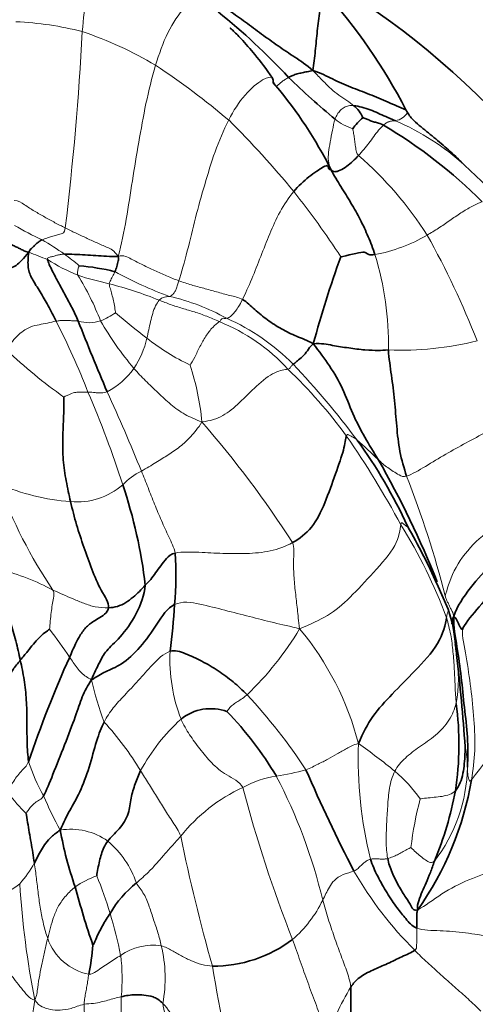
# Model space of a CAD drawing. Units: millimetres. Extents: x 0 to 1478, y 0 to 1758.
# Drawn here: x 226 to 241, y 507 to 540 of the extents above; entities that cross this region are included whole.
import ezdxf
from ezdxf import colors
from ezdxf.entities.mleader import LeaderData, LeaderLine
from ezdxf.math import Vec2, Vec3

# ---------------------------------------------------------------- set-up
doc = ezdxf.new("R2010")
doc.units = ezdxf.units.MM
doc.layers.add('DV5_Défaut', color=7, linetype='Continuous')
doc.layers.add('Défaut', color=7, linetype='Continuous')

# ---------------------------------------------------------------- blocks, each defined once
blk = doc.blocks.new('_DOT')
at = {"color": 0}
blk.add_line((0, 0), (-1, 0), dxfattribs=at)
at = {"color": 0, "const_width": 0.333}
blk.add_lwpolyline([(-0.1665, 0, 1), (0.1665, 0, 1)], format="xyb", close=True, dxfattribs=at)
blk = doc.blocks.new('SE4')
at = {"layer": 'DV5_Défaut', "color": 7, "linetype": 'Continuous', "lineweight": 35}
for p, q in [((239.132, 537.059), (239.079, 537.148)), ((242.314, 534.087), (241.066, 535.275)), ((240.509, 520.243), (240.129, 521.111))]:
    blk.add_line(p, q, dxfattribs=at)
for centre, radius, start, end in [((222.38, 528.54), 18.787, 27.2682, 42.1204), ((218.681, 522.961), 22.439, 42.9358, 51.2436), ((223.674, 528.684), 14.391, 26.6052, 40.1412), ((254.577, 558.265), 27.924, 225.7996, 230.1455), ((236.716, 536.514), 0.977, 21.9013, 52.4024), ((238.745, 535.513), 1.768, 129.4196, 145.9147), ((229.828, 522.227), 16.716, 44.9546, 59.4684), ((270.365, 519.955), 35.646, 159.9581, 164.9211), ((227.439, 524.571), 7.32, 75.8293, 85.3991), ((295.452, 556.198), 72.372, 201.22524, 203.27258), ((224.121, 516.231), 16.489, 24.4335, 36.2039), ((210.254, 509.31), 32.151, 21.6414, 29.8422), ((213.754, 519.13), 16.617, 6.659, 18.6914), ((220.839, 512.465), 21.136, 24.1111, 30.0578), ((219.512, 521.433), 11.783, 354.9853, 3.4528), ((242.789, 522.35), 2.936, 201.7856, 205.519), ((209.592, 521.682), 21.696, 352.4137, 356.622), ((235.833, 518.651), 4.939, 4.0401, 18.7977), ((262.013, 503.125), 37.651, 155.6944, 161.4828), ((171.008, 510.627), 70.253, 4.04535, 6.60258), ((230.657, 515.663), 10.218, 351.1878, 7.8068), ((232.472, 515.285), 1.592, 69.7292, 129.1109), ((224.476, 508.51), 11.893, 30.7751, 44.0518), ((281.653, 534.469), 49.984, 203.1596, 207.5128), ((230.752, 516.262), 10.701, 324.6466, 350.3386), ((229.378, 516.183), 11.566, 337.2867, 349.6124), ((239.512, 514.923), 12.321, 190.073, 199.3426), ((232.368, 507.988), 3.839, 128.8954, 149.3126), ((254.609, 517.894), 27.637, 194.7828, 199.0544), ((232.542, 512.657), 4.497, 269.8609, 306.9591), ((221.382, 509.392), 7.123, 347.8027, 355.8021), ((226.158, 507.176), 11.062, 341.4269, 1.466)]:
    blk.add_arc(centre, radius, start, end, dxfattribs=at)
at = {"layer": 'DV5_Défaut', "color": 7, "linetype": 'Continuous', "lineweight": 18}
for centre, radius, start, end in [((225.373, 529.005), 11.136, 75.6805, 87.3836), ((130.065, 544.979), 98.199, 353.08149, 356.97382), ((224.298, 528.184), 12.225, 58.92, 71.7457), ((215.132, 515.402), 27.932, 50.0115, 56.3519), ((224.682, 531.625), 11.834, 32.3785, 33.0804), ((238.63, 537.352), 0.582, 279.5599, 329.7343), ((208.535, 512.233), 34.732, 39.6273, 45.0268), ((238.03, 538.599), 2.226, 232.7061, 250.3112), ((235.246, 528.792), 8.712, 48.0853, 66.4563), ((229.461, 526.356), 12.236, 32.3619, 49.0693), ((210.166, 514.641), 31.95, 33.2758, 38.1661), ((232.634, 545.063), 13.645, 240.0808, 244.5232), ((222.692, 525.566), 8.254, 54.1972, 60.4327), ((237.028, 537.624), 5.471, 280.5846, 300.4091), ((216.083, 519.531), 27.226, 21.0826, 29.4216), ((229.513, 539.642), 7.979, 246.3569, 251.2608), ((230.166, 537), 5.874, 236.8011, 248.1332), ((222.892, 525.775), 7.968, 49.8812, 54.4815), ((228.105, 529.199), 10.385, 359.0041, 17.0592), ((235.474, 542.999), 12.936, 241.1451, 250.1386), ((231.354, 541.773), 10.767, 251.7295, 257.5838), ((219.635, 526.452), 9.777, 21.3008, 31.4196), ((225.885, 518.83), 12.822, 67.789, 75.7619), ((229.436, 523.656), 7.362, 60.9324, 77.106), ((227.857, 532.26), 2.424, 291.4708, 305.1315), ((245.295, 549.002), 24.657, 229.4101, 232.5847), ((207.133, 519.514), 22.671, 20.8726, 27.5244), ((228.356, 531.182), 1.24, 252.8385, 288.2394), ((238.263, 535.482), 10.983, 209.9209, 220.1998), ((230.482, 524.214), 6.198, 42.0953, 68.3945), ((230.06, 523.4), 7.313, 44.6306, 66.1887), ((227.274, 530.114), 3.118, 326.5123, 347.0958), ((235.105, 535.487), 7.733, 231.7113, 244.4912), ((238.907, 539.759), 10.748, 267.7674, 283.8841), ((238.152, 542.365), 18.348, 226.6789, 234.519), ((227.775, 529.886), 2.576, 297.6183, 324.5929), ((223.149, 525.699), 9.072, 5.5824, 18.0408), ((223.805, 516.484), 16.383, 35.9779, 46.5057), ((212.712, 507.354), 30.942, 36.9891, 43.2069), ((161.777, 497.023), 73.824, 22.20169, 24.47138), ((197.041, 514.048), 34.082, 17.7798, 23.4138), ((204.54, 502.644), 36.563, 32.885, 40.897), ((213.156, 509.375), 29.181, 28.0569, 34.9901), ((221.998, 508.59), 23.24, 46.003, 48.4052), ((231.199, 522.792), 2.382, 116.7397, 135.6885), ((205.291, 511.607), 36.278, 14.5086, 21.2391), ((240.878, 530.144), 16.571, 199.9787, 213.9473), ((228.315, 531.467), 7.606, 246.6804, 265.5807), ((227.943, 526.235), 2.361, 264.7997, 311.0909), ((224.917, 514.282), 16.538, 20.0619, 32.2224), ((223.249, 513.647), 8.219, 61.8117, 75.1666), ((205.544, 503.347), 26.911, 34.5858, 37.0552), ((226.175, 525.177), 10.863, 313.8798, 328.9713), ((227.922, 513.254), 9.857, 14.3438, 39.9072), ((235.266, 518.402), 5.538, 3.1337, 6.2426), ((236.765, 518.552), 5.673, 177.3148, 200.9769), ((235.674, 517.924), 5.181, 350.3027, 8.668), ((239.007, 520.265), 10.844, 192.8493, 200.7535), ((219.452, 504.104), 19.456, 33.3865, 42.8976), ((248.981, 509.01), 9.42, 122.9731, 144.6086), ((221.149, 509.341), 10.474, 31.2751, 42.537), ((235.85, 511.677), 6.532, 132.1367, 151.6522), ((251.644, 515.207), 14.181, 178.0238, 193.9612), ((223.932, 496.57), 23.434, 50.9143, 54.7034), ((237.507, 514.846), 3.655, 0.7872, 11.6325), ((231.825, 516.809), 5.778, 197.3876, 209.8938), ((233.657, 521.87), 7.349, 278.1163, 286.1194), ((234.983, 510.471), 5.679, 36.1845, 49.042), ((235.81, 514.986), 5.352, 322.3486, 359.0327), ((235.233, 511.17), 3.467, 98.9431, 118.7724), ((218.402, 506.11), 18.369, 13.4837, 27.5114), ((230.122, 517.399), 5.631, 216.9799, 226.2703), ((235.996, 508.946), 5.798, 114.8015, 141.4867), ((275.516, 525.073), 43.336, 194.5186, 201.6801), ((236.646, 517.995), 10.638, 202.4666, 209.4321), ((250.621, 510.831), 11.452, 164.8521, 173.2598), ((227.727, 510.608), 2.188, 54.7583, 99.094), ((226.949, 509.961), 3.175, 18.6259, 50.0128), ((293.624, 525.383), 63.474, 191.65856, 195.74374), ((223.5, 513.255), 3.404, 317.4415, 331.9064), ((248.333, 517.701), 12.697, 209.8622, 225.1546), ((225.089, 511.949), 1.355, 276.8229, 312.665), ((256.404, 512.891), 30.458, 183.6492, 191.1331), ((229.879, 507.916), 3.54, 110.9326, 124.2515), ((217.745, 506.647), 11.793, 16.247, 22.8246), ((232.397, 512.303), 4.314, 311.3298, 333.7163), ((217.312, 506.229), 12.328, 10.7098, 17.5502), ((228.709, 509.706), 1.855, 198.996, 258.6533), ((230.528, 506.956), 1.914, 81.936, 125.1759), ((226.405, 507.755), 4.526, 349.1386, 14.0146), ((223.326, 507.738), 6.15, 354.2937, 7.3133), ((306.44, 520.642), 74.955, 189.58594, 193.2327), ((244.485, 503.069), 8.492, 148.8699, 162.7653), ((272.595, 499.055), 46.757, 170.2049, 173.0725), ((209.262, 507.08), 20.183, 353.2336, 0.132), ((197.451, 505.803), 30.755, 356.9947, 1.9874)]:
    blk.add_arc(centre, radius, start, end, dxfattribs=at)
at = {"layer": 'DV5_Défaut', "color": 7, "linetype": 'Continuous', "lineweight": 35}
blk.add_ellipse((236.558, 523.472), major_axis=(11, -19.053), ratio=0.57735, start_param=0.652891, end_param=2.421346, dxfattribs=at)
at = {"layer": 'DV5_Défaut', "color": 7, "linetype": 'Continuous', "lineweight": 18}
for points, knots in [([(228.127, 539.794), (228.165, 540.222), (228.248, 541.06), (228.497, 542.276), (228.914, 542.851), (229.075, 542.861), (229.119, 542.839)], [0, 0, 0, 0, 0.286411, 0.572822, 0.859233, 1, 1, 1, 1]), ([(233.082, 536.803), (233.24, 537.111), (233.621, 537.707), (234.286, 538.238), (234.524, 538.271), (234.565, 538.228), (234.568, 538.223)], [0, 0, 0, 0, 0.31912, 0.638241, 0.957361, 1, 1, 1, 1]), ([(240.509, 520.243), (240.511, 520.236), (240.517, 520.214), (240.513, 520.174), (240.496, 520.122), (240.469, 520.088), (240.451, 519.955)], [0, 0, 0, 0, 0.133654, 0.422436, 0.711218, 1, 1, 1, 1])]:
    blk.add_open_spline(points, degree=3, knots=knots, dxfattribs=at)
for points in [[(230.609, 538.655), (230.723, 539.035), (230.985, 539.803), (231.603, 540.686), (232.157, 541.066), (232.196, 540.811), (232.279, 540.683), (232.335, 540.651)], [(229.341, 532.187), (229.453, 532.591), (229.626, 533.448), (229.815, 534.746), (230.039, 536.05), (230.266, 537.357), (230.481, 538.225), (230.609, 538.655)], [(235.934, 538.479), (236.071, 538.33), (236.262, 538.137), (236.541, 537.854), (236.814, 537.642), (237.085, 537.469), (237.247, 537.344), (237.312, 537.288)], [(234.594, 538.037), (234.611, 537.997), (234.644, 537.971), (234.676, 537.962)], [(234.676, 537.962), (234.701, 537.955), (234.725, 537.97), (234.804, 538.029), (234.891, 538.106), (234.993, 538.179), (235.07, 538.225), (235.109, 538.246)], [(236.682, 536.829), (236.704, 536.897), (236.754, 536.998), (236.855, 537.127), (236.984, 537.237), (237.139, 537.292), (237.255, 537.295), (237.312, 537.288)], [(231.396, 531.36), (231.479, 531.62), (231.691, 532.371), (231.953, 533.493), (232.265, 534.613), (232.601, 535.727), (232.902, 536.451), (233.082, 536.803)], [(236.542, 535.129), (236.489, 535.252), (236.447, 535.412), (236.455, 535.698), (236.516, 536.052), (236.591, 536.455), (236.646, 536.719), (236.682, 536.829)], [(237.478, 535.6), (237.54, 535.666), (237.66, 535.805), (237.83, 536.023), (237.992, 536.244), (238.155, 536.463), (238.265, 536.577), (238.32, 536.626)], [(238.32, 536.626), (238.359, 536.661), (238.432, 536.72), (238.52, 536.752), (238.596, 536.769), (238.663, 536.773), (238.705, 536.776), (238.726, 536.779)], [(237.28, 536.504), (237.292, 536.466), (237.311, 536.351), (237.338, 536.174), (237.36, 535.993), (237.387, 535.809), (237.405, 535.684), (237.478, 535.6)], [(233.549, 530.729), (233.642, 530.92), (233.872, 531.421), (234.161, 532.183), (234.468, 532.948), (234.798, 533.703), (235.106, 534.168), (235.285, 534.384)], [(225.826, 534.075), (225.962, 534.079), (226.17, 533.929), (226.506, 533.717), (226.854, 533.516), (227.203, 533.325), (227.433, 533.207), (227.549, 533.15)], [(239.797, 532.905), (239.928, 532.979), (240.187, 533.137), (240.562, 533.399), (240.939, 533.663), (241.322, 533.889), (241.551, 533.993), (241.657, 534.038)], [(226.765, 532.745), (226.819, 532.77), (226.932, 532.809), (227.093, 532.863), (227.252, 532.903), (227.409, 532.945), (227.513, 532.971), (227.549, 533.15)], [(227.549, 533.15), (227.666, 533.092), (227.899, 532.978), (228.252, 532.812), (228.606, 532.651), (228.965, 532.492), (229.206, 532.388), (229.341, 532.187)], [(226.95, 532.086), (226.939, 532.145), (227.023, 532.159), (227.145, 532.184), (227.262, 532.227), (227.38, 532.25), (227.46, 532.259), (227.521, 532.26)], [(229.341, 532.187), (229.527, 532.239), (229.786, 532.093), (230.176, 531.895), (230.571, 531.708), (230.98, 531.526), (231.257, 531.411), (231.396, 531.36)], [(227.978, 531.549), (227.955, 531.596), (227.961, 531.638), (227.974, 531.699), (227.981, 531.763), (228.003, 531.823), (228.021, 531.861), (228.026, 531.868)], [(229.039, 531.258), (229.038, 531.292), (229.066, 531.346), (229.109, 531.426), (229.151, 531.505), (229.193, 531.585), (229.219, 531.64), (229.231, 531.669)], [(231.079, 530.832), (231.1, 530.836), (231.14, 530.852), (231.203, 530.907), (231.265, 530.992), (231.319, 531.109), (231.345, 531.198), (231.396, 531.36)], [(231.396, 531.36), (231.536, 531.31), (231.819, 531.216), (232.235, 531.107), (232.666, 530.988), (233.118, 530.856), (233.419, 530.802), (233.549, 530.729)], [(229.252, 530.278), (229.247, 530.31), (229.225, 530.466), (229.183, 530.689), (229.13, 530.901), (229.078, 531.091), (229.041, 531.205), (229.039, 531.258)], [(230.313, 529.418), (230.336, 529.511), (230.375, 529.697), (230.437, 529.979), (230.505, 530.253), (230.599, 530.52), (230.689, 530.651), (230.732, 530.701)], [(230.732, 530.701), (230.759, 530.732), (230.808, 530.772), (230.88, 530.801), (230.949, 530.818), (231.015, 530.824), (231.058, 530.828), (231.079, 530.832)], [(230.732, 530.701), (230.859, 530.651), (231.115, 530.555), (231.511, 530.423), (231.921, 530.312), (232.338, 530.166), (232.619, 530.037), (232.764, 529.977)], [(233.013, 530.091), (233.034, 530.094), (233.083, 530.106), (233.19, 530.191), (233.31, 530.326), (233.422, 530.496), (233.491, 530.609), (233.549, 530.729)], [(225.564, 529.016), (225.684, 529.22), (225.983, 529.593), (226.386, 529.819), (226.664, 529.872), (226.938, 529.929), (227.147, 529.974), (227.238, 529.991)], [(227.238, 529.991), (227.295, 530.001), (227.369, 530.014), (227.497, 530.023), (227.642, 530.019), (227.8, 530.005), (227.925, 530.005), (227.99, 529.997)], [(231.775, 528.508), (231.807, 528.552), (231.933, 528.774), (232.107, 529.134), (232.3, 529.49), (232.543, 529.806), (232.703, 529.931), (232.764, 529.977)], [(232.764, 529.977), (232.802, 530.005), (232.832, 530.058), (232.872, 530.089), (232.911, 530.093), (232.953, 530.084), (232.992, 530.087), (233.013, 530.091)], [(232.178, 526.581), (231.953, 526.667), (231.594, 526.82), (231.112, 527.168), (230.691, 527.57), (230.264, 527.974), (230.001, 528.25), (229.874, 528.394)], [(232.178, 526.581), (232.464, 526.618), (232.898, 526.751), (233.446, 527.224), (234.012, 527.807), (234.672, 528.333), (234.987, 528.351), (235.081, 528.369)], [(235.081, 528.369), (235.14, 528.38), (235.163, 528.416), (235.19, 528.454), (235.215, 528.489), (235.237, 528.514), (235.254, 528.53), (235.265, 528.538)], [(228.316, 527.591), (228.347, 527.593), (228.403, 527.591), (228.501, 527.583), (228.624, 527.569), (228.773, 527.561), (228.904, 527.578), (228.969, 527.604)], [(227.502, 527.424), (227.552, 527.451), (227.794, 527.57), (227.949, 527.589), (228.059, 527.589), (228.172, 527.589), (228.268, 527.589), (228.316, 527.591)], [(239.105, 524.749), (239.287, 524.808), (239.744, 525.078), (240.424, 525.492), (241.113, 525.876), (241.814, 526.246), (242.281, 526.498), (242.514, 526.628)], [(230.127, 524.919), (230.295, 525.012), (230.641, 525.218), (231.032, 525.467), (231.439, 525.737), (231.806, 526.08), (232.042, 526.365), (232.178, 526.581)], [(237.063, 526.109), (237.078, 526.165), (237.129, 526.147), (237.2, 526.113), (237.264, 526.086), (237.341, 526.037), (237.396, 525.996), (237.427, 525.97)], [(238.141, 525.308), (238.189, 525.263), (238.29, 525.165), (238.461, 525.034), (238.649, 524.909), (238.848, 524.79), (238.991, 524.712), (239.105, 524.749)], [(231.274, 522.143), (231.226, 522.329), (231.056, 522.691), (230.805, 523.24), (230.57, 523.798), (230.353, 524.36), (230.203, 524.734), (230.127, 524.919)], [(244.14, 524.284), (243.818, 524.091), (243.167, 523.729), (242.212, 523.159), (241.326, 522.472), (240.647, 521.547), (240.468, 520.894), (240.412, 520.695)], [(238.908, 523.101), (238.884, 522.952), (238.832, 522.42), (237.977, 521.476), (237.179, 520.611), (236.462, 519.995), (235.849, 519.734), (235.483, 519.578)], [(239.133, 523.051), (239.131, 523.049), (239.117, 523.042), (239.079, 523.065), (239.022, 523.115), (238.968, 523.159), (238.923, 523.194), (238.908, 523.101)], [(231.274, 522.143), (231.51, 522.192), (232.089, 522.171), (232.876, 522.126), (233.68, 522.118), (234.495, 522.182), (235.008, 522.366), (235.244, 522.496)], [(235.244, 522.496), (235.314, 522.32), (235.265, 521.95), (235.283, 521.381), (235.339, 520.807), (235.406, 520.236), (235.447, 519.857), (235.483, 519.578)], [(227.02, 519.563), (227.031, 519.635), (227.04, 519.851), (227.073, 520.134), (227.109, 520.391), (227.153, 520.623), (227.183, 520.773), (227.132, 520.89)], [(227.132, 520.89), (227.245, 520.839), (227.468, 520.741), (227.815, 520.588), (228.179, 520.443), (228.554, 520.306), (228.857, 520.29), (229.015, 520.293)], [(240.412, 520.695), (240.445, 520.573), (240.48, 520.505), (240.531, 520.402), (240.58, 520.297), (240.633, 520.193), (240.671, 520.124), (240.703, 520.007)], [(231.25, 520.403), (231.505, 520.525), (232.125, 520.424), (232.953, 520.207), (233.785, 519.998), (234.601, 519.783), (235.16, 519.665), (235.483, 519.578)], [(240.451, 519.955), (240.51, 519.762), (240.608, 519.381), (240.678, 518.8), (240.722, 518.219), (240.742, 517.636), (240.767, 517.247), (240.781, 517.051)], [(241.301, 514.466), (241.354, 514.791), (241.436, 515.455), (241.392, 516.512), (241.284, 517.571), (241.127, 518.634), (240.983, 519.331), (240.992, 519.554)], [(227.699, 518.623), (227.741, 518.561), (227.821, 518.434), (227.952, 518.26), (228.094, 518.085), (228.251, 517.955), (228.371, 517.897), (228.435, 517.853)], [(228.867, 516.422), (228.957, 516.6), (229.165, 516.91), (229.543, 517.316), (230.029, 517.83), (230.48, 518.35), (230.868, 518.734), (231.098, 518.818)], [(233.704, 517.347), (233.619, 517.272), (233.498, 517.194), (233.349, 517.093), (233.209, 517.001), (233.093, 516.891), (233.031, 516.796), (233.023, 516.779)], [(238.706, 514.76), (238.79, 514.925), (239.043, 515.219), (239.528, 515.585), (240.091, 515.95), (240.582, 516.483), (240.728, 516.865), (240.781, 517.051)], [(231.467, 516.521), (231.554, 516.333), (231.747, 515.987), (232.104, 515.517), (232.486, 515.033), (232.985, 514.614), (233.447, 514.411), (233.564, 514.209)], [(235.697, 514.81), (235.849, 514.869), (236.12, 514.998), (236.435, 515.167), (236.755, 515.345), (237.076, 515.521), (237.293, 515.654), (237.472, 515.696)], [(225.624, 514.012), (225.643, 514.145), (225.714, 514.28), (225.836, 514.476), (225.973, 514.667), (226.133, 514.843), (226.251, 514.948), (226.311, 515.083)], [(230.101, 514.779), (230.193, 514.635), (230.372, 514.348), (230.637, 513.913), (230.903, 513.475), (231.188, 513.036), (231.393, 512.744), (231.46, 512.556)], [(238.464, 511.803), (238.426, 511.995), (238.401, 512.382), (238.426, 512.965), (238.461, 513.564), (238.506, 514.189), (238.616, 514.581), (238.706, 514.76)], [(241.161, 514.896), (241.163, 514.851), (241.166, 514.777), (241.172, 514.666), (241.188, 514.564), (241.214, 514.46), (241.247, 514.392), (241.301, 514.466)], [(239.567, 513.824), (239.599, 513.831), (239.77, 513.85), (240.035, 513.875), (240.308, 513.902), (240.567, 513.967), (240.702, 514.035), (240.755, 514.098)], [(226.23, 513.331), (226.239, 513.348), (226.291, 513.436), (226.385, 513.558), (226.499, 513.669), (226.638, 513.771), (226.752, 513.818), (226.816, 513.93)], [(229.958, 510.975), (230.106, 511.104), (230.394, 511.365), (230.634, 511.627), (230.888, 511.92), (231.159, 512.226), (231.358, 512.446), (231.46, 512.556)], [(239.248, 512.175), (239.225, 512.166), (239.114, 512.104), (238.95, 512.018), (238.797, 511.93), (238.633, 511.859), (238.521, 511.819), (238.464, 511.803)], [(239.248, 512.175), (239.267, 512.157), (239.371, 512.055), (239.532, 511.91), (239.697, 511.782), (239.872, 511.671), (239.973, 511.65), (240.047, 511.717)], [(239.48, 510.07), (239.725, 510.191), (240.284, 510.636), (241.216, 511.113), (242.135, 511.409), (243.045, 511.739), (243.636, 512.008), (243.927, 512.153)], [(226.956, 509.102), (226.901, 509.255), (226.808, 509.579), (226.708, 510.093), (226.635, 510.613), (226.576, 511.133), (226.529, 511.478), (226.504, 511.652)], [(237.322, 511.379), (237.387, 511.402), (237.459, 511.474), (237.563, 511.569), (237.659, 511.661), (237.766, 511.734), (237.841, 511.773), (237.882, 511.786)], [(237.882, 511.786), (237.916, 511.797), (237.994, 511.799), (238.112, 511.8), (238.236, 511.778), (238.352, 511.784), (238.428, 511.793), (238.464, 511.803)], [(236.265, 510.393), (236.301, 510.465), (236.372, 510.615), (236.483, 510.837), (236.631, 511.069), (236.943, 511.28), (237.217, 511.342), (237.322, 511.379)], [(229.958, 510.975), (230.033, 510.846), (230.232, 510.615), (230.401, 510.175), (230.537, 509.728), (230.697, 509.294), (230.764, 508.999), (230.797, 508.851)], [(226.956, 509.102), (226.986, 509.224), (227.048, 509.471), (227.16, 509.839), (227.308, 510.199), (227.562, 510.553), (227.786, 510.76), (227.887, 510.842)], [(236.265, 510.393), (236.324, 510.18), (236.448, 509.759), (236.652, 509.153), (236.865, 508.573), (237.07, 508.019), (237.187, 507.666), (237.216, 507.459)], [(239.451, 509.448), (239.449, 509.404), (239.449, 509.312), (239.447, 509.165), (239.445, 509.013), (239.443, 508.856), (239.445, 508.746), (239.379, 508.699)], [(239.451, 509.448), (239.663, 509.37), (240.237, 509.374), (241.099, 509.293), (241.938, 509.169), (242.774, 509.014), (243.327, 508.88), (243.666, 508.78)], [(226.519, 507.01), (226.582, 507.142), (226.613, 507.44), (226.683, 507.862), (226.77, 508.27), (226.857, 508.687), (226.921, 508.963), (226.956, 509.102)], [(235.246, 509.064), (235.332, 508.814), (235.506, 508.334), (235.752, 507.613), (236.024, 506.909), (236.256, 506.236), (236.355, 505.816), (236.374, 505.585)], [(230.797, 508.851), (230.93, 508.811), (231.166, 508.696), (231.472, 508.501), (231.823, 508.337), (232.171, 508.206), (232.411, 508.17), (232.531, 508.16)], [(239.379, 508.699), (239.514, 508.554), (239.808, 508.284), (240.263, 507.869), (240.727, 507.455), (241.187, 507.056), (241.474, 506.781), (241.615, 506.636)], [(229.426, 508.52), (229.356, 508.48), (229.22, 508.399), (229.017, 508.268), (228.809, 508.127), (228.602, 507.981), (228.436, 507.887), (228.344, 507.887)], [(226.519, 507.01), (226.42, 507.018), (226.271, 507.166), (226.066, 507.406), (225.858, 507.67), (225.659, 507.961), (225.443, 508.153), (225.309, 508.226)], [(228.188, 506.869), (228.191, 506.967), (228.212, 507.093), (228.246, 507.285), (228.283, 507.482), (228.313, 507.684), (228.334, 507.82), (228.344, 507.887)], [(228.188, 506.869), (228.028, 506.834), (227.733, 506.707), (227.367, 506.662), (227.035, 506.685), (226.77, 506.775), (226.609, 506.883), (226.519, 507.01)], [(229.445, 507.126), (229.368, 507.108), (229.216, 507.072), (228.994, 507.007), (228.765, 506.947), (228.519, 506.889), (228.295, 506.892), (228.188, 506.869)], [(233.475, 503.485), (233.244, 503.62), (232.806, 503.965), (232.263, 504.65), (231.767, 505.397), (231.362, 506.2), (231.033, 506.713), (230.85, 506.902)], [(230.85, 506.902), (230.855, 506.779), (230.948, 506.499), (231.022, 506.101), (231.046, 505.74), (231.017, 505.389), (230.935, 505.193), (230.883, 505.098)]]:
    blk.add_open_spline(points, degree=3, dxfattribs=at)
at = {"layer": 'DV5_Défaut', "color": 7, "linetype": 'Continuous', "lineweight": 35}
for points, knots in [([(235.934, 538.479), (235.958, 538.701), (236.02, 539.14), (236.076, 539.82), (236.161, 540.495), (236.256, 540.937), (236.315, 541.14)], [0, 0, 0, 0, 0.250419, 0.500838, 0.751256, 1, 1, 1, 1]), ([(234.568, 538.223), (234.35, 538.525), (234.03, 538.964), (233.55, 539.505), (233.268, 539.796), (233.156, 539.896), (233.133, 539.911), (233.129, 539.911), (233.128, 539.91)], [0, 0, 0, 0, 0.404445, 0.704938, 0.901637, 0.964796, 0.98935, 1, 1, 1, 1]), ([(235.934, 538.479), (236.199, 538.391), (236.589, 538.186), (237.212, 537.91), (237.847, 537.678), (238.467, 537.412), (238.852, 537.243), (239.079, 537.148)], [0, 0, 0, 0, 0.20401, 0.408019, 0.612029, 0.816038, 1, 1, 1, 1]), ([(234.568, 538.223), (234.593, 538.186), (234.573, 538.105), (234.59, 538.047), (234.594, 538.037)], [0, 0, 0, 0, 0.814813, 1, 1, 1, 1]), ([(241.066, 535.275), (240.906, 535.43), (240.745, 535.584), (240.42, 535.881), (240.256, 536.024), (239.925, 536.3), (239.758, 536.431), (239.509, 536.635), (239.427, 536.705), (239.307, 536.824), (239.268, 536.867), (239.196, 536.958), (239.163, 537.008), (239.132, 537.059)], [0, 0, 0, 0, 0.25, 0.25, 0.5, 0.5, 0.75, 0.75, 0.875, 0.875, 0.9375, 0.9375, 1, 1, 1, 1]), ([(240.795, 518.705), (240.786, 518.789), (240.773, 518.901), (240.756, 519.012), (240.751, 519.045)], [0, 0, 0, 0, 0.702468, 1, 1, 1, 1])]:
    blk.add_open_spline(points, degree=3, knots=knots, dxfattribs=at)
for points in [[(233.105, 540.498), (233.286, 540.373), (233.647, 540.119), (234.191, 539.708), (234.75, 539.314), (235.318, 538.926), (235.71, 538.679), (235.934, 538.479)], [(235.109, 538.246), (235.153, 538.27), (235.248, 538.312), (235.401, 538.364), (235.568, 538.403), (235.737, 538.438), (235.86, 538.453), (235.934, 538.479)], [(237.312, 537.288), (237.403, 537.278), (237.59, 537.237), (237.869, 537.156), (238.136, 537.035), (238.401, 536.914), (238.581, 536.841), (238.726, 536.779)], [(237.622, 536.879), (237.646, 536.87), (237.729, 536.837), (237.855, 536.792), (237.981, 536.744), (238.116, 536.706), (238.212, 536.683), (238.32, 536.626)], [(236.542, 535.129), (236.59, 535.072), (236.657, 535.038), (236.845, 535.082), (237.08, 535.232), (237.286, 535.405), (237.415, 535.534), (237.478, 535.6)], [(235.285, 534.384), (235.438, 534.568), (235.8, 534.899), (236.34, 535.262), (236.46, 535.27), (236.44, 535.167), (236.508, 535.108), (236.542, 535.129)], [(236.542, 535.129), (236.648, 534.924), (236.881, 534.544), (237.226, 533.994), (237.54, 533.438), (237.81, 532.856), (237.963, 532.453), (238.033, 532.246)], [(225.669, 532.618), (225.711, 532.591), (225.79, 532.556), (225.91, 532.497), (226.031, 532.437), (226.151, 532.378), (226.234, 532.34), (226.313, 532.332)], [(226.313, 532.332), (226.348, 532.405), (226.408, 532.458), (226.493, 532.537), (226.576, 532.619), (226.667, 532.689), (226.731, 532.73), (226.765, 532.745)], [(223.877, 530.984), (224.096, 531.252), (224.586, 531.685), (225.083, 531.726), (225.506, 531.746), (225.893, 531.821), (226.133, 532.12), (226.313, 532.332)], [(227.238, 529.991), (227.149, 530.173), (226.969, 530.524), (226.703, 530.986), (226.411, 531.43), (226.27, 531.784), (226.29, 532.112), (226.313, 532.332)], [(236.877, 532.171), (236.948, 532.185), (237.3, 532.268), (237.674, 532.346), (237.745, 532.298), (237.804, 532.239), (237.926, 532.233), (238.033, 532.246)], [(227.99, 529.997), (227.926, 530.15), (227.785, 530.442), (227.557, 530.864), (227.327, 531.283), (227.11, 531.692), (226.968, 531.99), (226.95, 532.086)], [(227.521, 532.26), (227.618, 532.263), (227.859, 532.257), (228.22, 532.234), (228.582, 532.214), (228.951, 532.191), (229.198, 532.172), (229.341, 532.187)], [(229.231, 531.669), (229.243, 531.697), (229.266, 531.754), (229.295, 531.845), (229.32, 531.94), (229.339, 532.039), (229.359, 532.103), (229.341, 532.187)], [(233.549, 530.729), (233.699, 530.643), (233.958, 530.385), (234.39, 530.029), (234.863, 529.72), (235.377, 529.469), (235.738, 529.349), (235.946, 529.228)], [(235.265, 528.538), (235.279, 528.547), (235.313, 528.562), (235.392, 528.637), (235.583, 528.793), (235.753, 528.986), (235.834, 529.135), (235.946, 529.228)], [(235.946, 529.228), (236.224, 529.249), (236.596, 529.169), (237.137, 529.085), (237.711, 529.011), (238.177, 528.998), (238.342, 529.013), (238.488, 529.019)], [(235.946, 529.228), (236.147, 528.965), (236.508, 528.489), (236.958, 527.715), (237.27, 526.852), (237.677, 526.06), (237.986, 525.558), (238.141, 525.308)], [(238.488, 529.019), (238.507, 528.729), (238.592, 528.161), (238.702, 527.304), (238.765, 526.438), (238.854, 525.576), (239.014, 525.023), (239.105, 524.749)], [(227.729, 523.884), (227.675, 524.114), (227.576, 524.583), (227.465, 525.294), (227.458, 526.032), (227.5, 526.788), (227.509, 527.268), (227.502, 527.424)], [(235.244, 522.496), (235.48, 522.625), (235.926, 522.97), (236.344, 523.811), (236.707, 524.86), (237.005, 525.685), (237.039, 526.019), (237.063, 526.109)], [(229.015, 520.293), (229.038, 520.458), (228.747, 520.869), (228.444, 521.599), (228.177, 522.343), (227.925, 523.1), (227.791, 523.619), (227.729, 523.884)], [(240.703, 520.007), (240.808, 520.341), (241.249, 520.986), (241.998, 521.83), (243.045, 522.45), (244.158, 522.853), (244.927, 523.061), (245.375, 523.186)], [(230.259, 521.057), (230.323, 521.128), (230.445, 521.245), (230.606, 521.474), (230.774, 521.716), (230.975, 521.962), (231.126, 522.112), (231.274, 522.143)], [(240.992, 519.554), (241.054, 519.716), (241.478, 520.24), (242.14, 520.982), (242.869, 521.289), (243.846, 521.584), (244.497, 521.685), (244.919, 521.702)], [(226.029, 518.513), (225.983, 518.73), (225.886, 519.175), (225.689, 519.811), (225.514, 520.424), (225.447, 521.026), (225.437, 521.401), (225.353, 521.591)], [(228.435, 517.853), (228.534, 518.086), (228.71, 518.442), (228.907, 518.84), (229.383, 519.234), (230, 520.067), (230.225, 520.732), (230.259, 521.057)], [(229.015, 520.293), (229.114, 520.295), (229.32, 520.321), (229.606, 520.463), (229.848, 520.644), (230.063, 520.843), (230.195, 520.986), (230.259, 521.057)], [(227.699, 518.623), (227.765, 518.777), (227.896, 519.084), (228.09, 519.439), (228.324, 519.719), (228.621, 519.903), (228.991, 520.119), (229.015, 520.293)], [(228.435, 517.853), (228.616, 517.955), (228.897, 518.141), (229.428, 518.33), (230.105, 518.933), (230.655, 519.733), (231, 520.284), (231.25, 520.403)], [(240.451, 519.955), (240.423, 519.744), (240.257, 519.067), (239.366, 518.136), (238.607, 517.367), (237.924, 516.631), (237.623, 516.053), (237.472, 515.696)], [(240.639, 519.751), (240.639, 519.815), (240.652, 519.893), (240.703, 520.007)], [(241.161, 514.896), (241.179, 515.235), (241.189, 515.908), (241.05, 516.923), (240.96, 517.948), (240.819, 518.973), (240.683, 519.638), (240.703, 520.007)], [(240.703, 520.007), (240.756, 519.959), (240.783, 519.922), (240.825, 519.826), (240.866, 519.73), (240.92, 519.641), (240.96, 519.561), (240.992, 519.554)], [(226.029, 518.513), (226.119, 518.621), (226.281, 518.831), (226.472, 519.063), (226.663, 519.275), (226.849, 519.455), (226.985, 519.539), (227.02, 519.563)], [(231.098, 518.818), (231.254, 518.874), (231.609, 518.749), (232.178, 518.495), (232.729, 518.162), (233.24, 517.794), (233.551, 517.5), (233.704, 517.347)], [(225.174, 516.765), (225.251, 516.903), (225.351, 517.166), (225.478, 517.536), (225.614, 517.88), (225.765, 518.209), (225.942, 518.409), (226.029, 518.513)], [(226.311, 515.083), (226.277, 515.28), (226.252, 515.758), (226.256, 516.469), (226.241, 517.171), (226.169, 517.857), (226.076, 518.295), (226.029, 518.513)], [(226.816, 513.93), (226.918, 514.109), (227.114, 514.61), (227.529, 515.654), (227.922, 516.661), (228.102, 517.286), (228.313, 517.66), (228.435, 517.853)], [(227.381, 512.768), (227.497, 513.025), (227.697, 513.439), (228.045, 514.015), (228.373, 514.889), (228.605, 515.814), (228.777, 516.244), (228.867, 516.422)], [(240.755, 514.098), (240.821, 514.176), (240.927, 514.369), (241.017, 514.687), (241.059, 515.014), (241.08, 515.338), (241.085, 515.551), (241.086, 515.583)], [(228.989, 512.394), (229.079, 512.521), (229.391, 512.778), (229.729, 513.329), (229.752, 513.856), (229.92, 514.339), (230.031, 514.641), (230.101, 514.779)], [(226.504, 511.652), (226.487, 511.767), (226.453, 512.002), (226.394, 512.347), (226.334, 512.688), (226.274, 513.027), (226.243, 513.255), (226.23, 513.331)], [(226.504, 511.652), (226.542, 511.721), (226.617, 511.866), (226.739, 512.093), (226.88, 512.323), (227.08, 512.556), (227.263, 512.681), (227.381, 512.768)], [(228.614, 511.222), (228.624, 511.283), (228.654, 511.465), (228.709, 511.718), (228.767, 511.961), (228.852, 512.177), (228.933, 512.315), (228.989, 512.394)], [(237.882, 511.786), (237.942, 511.589), (238.114, 511.197), (238.436, 510.636), (238.787, 510.107), (239.078, 509.78), (239.269, 509.515), (239.451, 509.448)], [(238.464, 511.803), (238.494, 511.646), (238.604, 511.331), (238.827, 510.877), (239.088, 510.459), (239.274, 510.187), (239.344, 510.019), (239.48, 510.07)], [(240.047, 511.717), (239.997, 511.585), (239.907, 511.319), (239.769, 510.975), (239.624, 510.687), (239.512, 510.373), (239.447, 510.172), (239.48, 510.07)], [(228.486, 508.871), (228.508, 508.881), (228.58, 509.063), (228.69, 509.304), (228.808, 509.528), (228.93, 509.742), (229.021, 509.878), (229.067, 509.947)], [(239.48, 510.07), (239.457, 510.006), (239.453, 509.938), (239.447, 509.829), (239.446, 509.71), (239.449, 509.581), (239.454, 509.492), (239.451, 509.448)], [(239.379, 508.699), (239.273, 508.623), (238.937, 508.482), (238.463, 508.245), (237.959, 508.033), (237.483, 507.794), (237.294, 507.572), (237.216, 507.459)], [(230.85, 506.902), (230.736, 507.02), (230.522, 507.142), (230.209, 507.186), (229.931, 507.2), (229.679, 507.175), (229.523, 507.144), (229.445, 507.126)]]:
    blk.add_open_spline(points, degree=3, dxfattribs=at)

msp = doc.modelspace()

# ---------------------------------------------------------------- block references
at = {"layer": 'Défaut'}
msp.add_blockref('SE4', (0, 0), dxfattribs=at)

# ---------------------------------------------------------------- leaders
at = {"layer": 'Défaut', "color": 7, "linetype": 'Continuous', "lineweight": 18}
ml = msp.add_multileader_mtext('Standard', dxfattribs=at)
ml.set_content('{\\pxsm0.9;\\fSolid Edge ISO|b1||i0||c0|p34;\\W1.;12/07/2023\\P}', color=256)
ml.set_leader_properties()
ml.set_arrow_properties(name='DOT')
ml.build(insert=Vec2(0, 0))
ml.multileader.update_dxf_attribs({"leader_type": 0, "dogleg_length": 0, "arrow_head_size": 12})
ctx = ml.context
ctx.base_point, ctx.char_height, ctx.arrow_head_size, ctx.landing_gap_size = Vec3(1390.407, 1750.708), 12, 12, 4.2
notes = []
notes.append((ctx, [(0, (0, 0, 0), (0, 0), (1, 0), 1, [])]))
ctx.mtext.insert = Vec3(1392.407, 1756.828)
for ctx, leaders in notes:
    for number, flags, end, landing, length, lines in leaders:
        leader = LeaderData()
        leader.index, (leader.has_last_leader_line, leader.has_dogleg_vector, leader.attachment_direction) = number, flags
        leader.last_leader_point, leader.dogleg_vector, leader.dogleg_length = Vec3(end), Vec3(landing), length
        for number, points, colour, breaks in lines:
            line = LeaderLine()
            line.index, line.vertices, line.color, line.breaks = number, Vec3.list(points), colors.encode_raw_color(colour), breaks
            leader.lines.append(line)
        ctx.leaders.append(leader)

doc.saveas('drawing.dxf')
